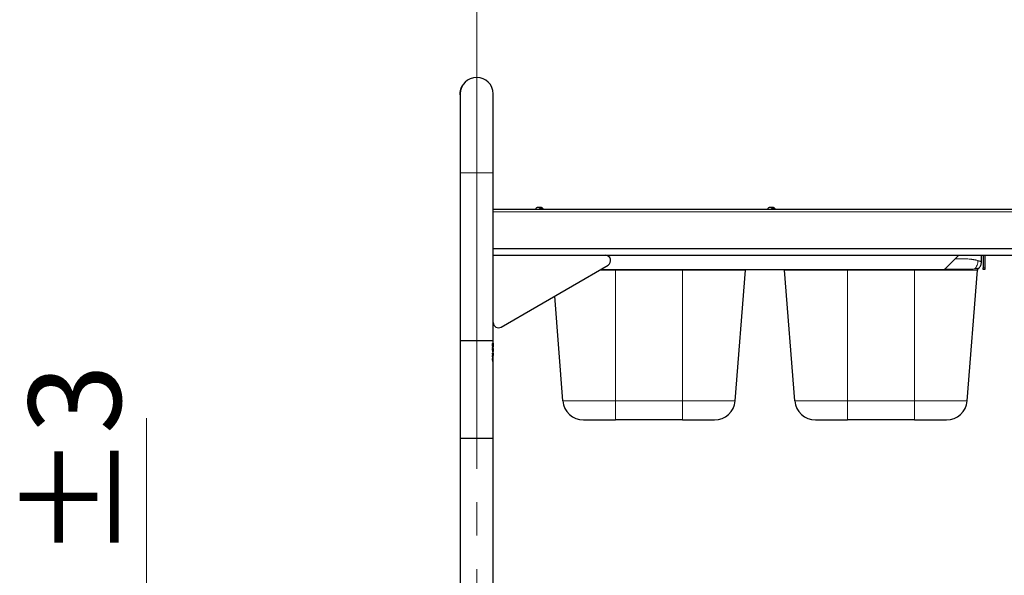
# Model space of a CAD drawing. Units: millimetres. Extents: x 0 to 210, y 0 to 297.
# Drawn here: x 98 to 135, y 237 to 258 of the extents above; entities that cross this region are included whole.
import ezdxf

# ---------------------------------------------------------------- set-up
doc = ezdxf.new("R2010")
doc.units = ezdxf.units.MM
doc.linetypes.add('SLD-Durchgehend', pattern=[0])
doc.linetypes.add('SLD-Punktstrich', pattern=[19.05, 15.24, -1.27, 1.27, -1.27])
doc.styles.add('SLDTEXTSTYLE0', font='GOTHIC.TTF', dxfattribs={"width": 0.913})
doc.dimstyles.new('SLDDIMSTYLE0', dxfattribs={"dimtxt": 3.5, "dimasz": 3.302, "dimexe": 0, "dimexo": 0.0625, "dimgap": 0.875, "dimtad": 1, "dimdec": 0, "dimlfac": 20, "dimrnd": 1e-09, "dimzin": 12, "dimdsep": 46, "dimtxsty": 'SLDTEXTSTYLE0', "dimsah": 1, "dimcen": 0.09, "dimadec": 0, "dimazin": 3, "dimtol": 1, "dimtp": 3, "dimtm": 3, "dimtfac": 1, "dimtdec": 0, "dimtofl": 0, "dimtmove": 0, "dimatfit": 3, "dimfxl": 1, "dimfrac": 2, "dimtolj": 1, "dimarcsym": 0})
doc.dimstyles.new('SLDDIMSTYLE1', dxfattribs={"dimtxt": 3.5, "dimasz": 3.302, "dimexe": 0, "dimexo": 0.0625, "dimgap": 0.875, "dimtad": 1, "dimdec": 1, "dimlfac": 20, "dimrnd": 1e-09, "dimzin": 12, "dimdsep": 46, "dimtxsty": 'SLDTEXTSTYLE0', "dimsah": 1, "dimcen": 0.09, "dimadec": 0, "dimazin": 3, "dimtfac": 1, "dimtdec": 1, "dimtofl": 0, "dimtmove": 0, "dimatfit": 3, "dimfxl": 1, "dimfrac": 2, "dimtolj": 1, "dimtzin": 12, "dimarcsym": 0})

# ---------------------------------------------------------------- blocks, each defined once
blk = doc.blocks.new('_D_3')
at = {"color": 7, "linetype": 'SLD-Durchgehend', "lineweight": 0}
for p, q in [((115.155, 252.827), (115.155, 266.452)), ((165.155, 252.827), (165.155, 266.452)), ((115.155, 265.452), (165.155, 265.452))]:
    blk.add_line(p, q, dxfattribs=at)
at = {"color": 7, "linetype": 'SLD-Durchgehend', "lineweight": 18}
for points in [[(115.155, 265.452), (118.457, 264.952), (118.457, 265.952)], [(165.155, 265.452), (161.853, 265.952), (161.853, 264.952)]]:
    blk.add_solid(points, dxfattribs=at)
at = {"color": 7, "linetype": 'SLD-Durchgehend', "lineweight": 18, "insert": (134.982, 269.922), "char_height": 3.5, "attachment_point": 1, "style": 'SLDTEXTSTYLE0'}
blk.add_mtext('1000', dxfattribs=at)
blk = doc.blocks.new('_D_5')
at = {"color": 7, "linetype": 'SLD-Durchgehend', "lineweight": 0}
for p, q in [((102.63, 225.202), (102.63, 242.517)), ((114.78, 225.202), (101.63, 225.202)), ((102.63, 215.469), (102.63, 225.202)), ((116.155, 215.469), (101.63, 215.469))]:
    blk.add_line(p, q, dxfattribs=at)
at = {"color": 7, "linetype": 'SLD-Durchgehend', "lineweight": 18}
for points in [[(102.63, 225.202), (102.13, 221.9), (103.13, 221.9)], [(102.63, 215.469), (103.13, 218.771), (102.13, 218.771)]]:
    blk.add_solid(points, dxfattribs=at)
at = {"color": 7, "linetype": 'SLD-Durchgehend', "lineweight": 18, "char_height": 3.5, "attachment_point": 1, "rotation": 90, "style": 'SLDTEXTSTYLE0'}
for s, insert in [(' ±3', (98.159, 236.076)), ('195', (98.159, 228.317))]:
    blk.add_mtext(s, dxfattribs=dict(at, insert=insert))

msp = doc.modelspace()

# ---------------------------------------------------------------- linework, layer by layer
at = {"color": 7, "linetype": 'SLD-Punktstrich', "lineweight": 18}
for p in [(115.1546, 256.8266), (115.1546, 221.5516)]:
    msp.add_line(p, (115.1546, 251.8266), dxfattribs=at)
at = {"color": 7, "linetype": 'SLD-Durchgehend', "lineweight": 25}
for p, q in [((114.5855, 255.086), (114.5953, 255.1064)), ((114.6125, 255.1386), (114.6131, 255.1386)), ((114.5303, 254.8087), (114.5291, 254.8266)), ((114.5296, 254.8266), (114.5296, 251.8266)), ((114.5331, 254.8935), (114.534, 254.9046)), ((114.5526, 254.9942), (114.5583, 255.0148)), ((115.7796, 251.8266), (115.7796, 254.8266)), ((114.5296, 251.8266), (114.5296, 245.4516)), ((115.7796, 245.4516), (115.7796, 251.8266)), ((115.7796, 250.4516), (164.5296, 250.4516)), ((115.7796, 249.9516), (115.7796, 250.3516)), ((117.5266, 250.5173), (117.4767, 250.5153)), ((117.5766, 250.5194), (117.5266, 250.5173)), ((126.3266, 250.5173), (126.2767, 250.5153)), ((126.3766, 250.5194), (126.3266, 250.5173)), ((115.7796, 248.9516), (115.7796, 249.9516)), ((164.5296, 248.9516), (115.7796, 248.9516)), ((115.7796, 248.7016), (120.0362, 248.7016)), ((120.0362, 248.7016), (160.2731, 248.7016)), ((132.967, 248.2202), (133.4484, 248.7016)), ((134.3021, 248.4534), (134.3021, 248.7016)), ((134.3671, 248.7016), (134.3671, 248.2202)), ((134.4296, 248.7016), (134.4296, 248.2202)), ((116.08, 245.9758), (120.1365, 248.3286)), ((119.8486, 248.1616), (132.8255, 248.1616)), ((124.9579, 243.175), (125.3481, 248.1332)), ((127.2264, 243.175), (126.8361, 248.1332)), ((133.7579, 243.175), (134.1481, 248.1332)), ((134.1699, 248.1803), (134.2026, 248.213)), ((134.3671, 248.1616), (134.3671, 248.2202)), ((134.4296, 248.1616), (134.3671, 248.1616)), ((134.4296, 248.2202), (134.4296, 248.1616)), ((118.4264, 243.175), (118.1131, 247.155)), ((114.5246, 245.4516), (114.5246, 241.7516)), ((115.7846, 245.4516), (114.5247, 245.4516)), ((115.7846, 245.365), (115.7846, 245.4516)), ((115.7477, 245.3351), (115.7477, 245.284)), ((115.7477, 245.2042), (115.7477, 245.1618)), ((115.7477, 245.2042), (115.7512, 245.2042)), ((115.7477, 245.1618), (115.7512, 245.1618)), ((115.7477, 245.1374), (115.7477, 245.095)), ((115.7477, 245.1374), (115.7512, 245.1374)), ((115.7477, 245.095), (115.7512, 245.095)), ((115.7512, 245.3351), (115.7512, 245.284)), ((115.7512, 245.2042), (115.7512, 245.1618)), ((115.7638, 245.2042), (115.7512, 245.2042)), ((115.7512, 245.1618), (115.7638, 245.1618)), ((115.7512, 245.1374), (115.7512, 245.095)), ((115.7723, 245.1374), (115.7512, 245.1374)), ((115.7512, 245.095), (115.7638, 245.095)), ((115.7576, 245.365), (115.761, 245.365)), ((115.7603, 245.095), (115.7603, 245.0689)), ((115.7609, 245.2222), (115.7643, 245.2222)), ((115.7846, 245.365), (115.761, 245.365)), ((115.7694, 245.323), (115.7611, 245.323)), ((115.7611, 245.323), (115.7611, 245.2866)), ((115.7638, 245.1618), (115.7638, 245.2042)), ((115.7638, 245.095), (115.7638, 245.0689)), ((115.766, 245.2866), (115.766, 245.323)), ((115.7694, 245.2866), (115.7694, 245.323)), ((115.7721, 245.238), (115.7729, 245.2348)), ((115.7723, 245.0714), (115.7723, 245.1374)), ((115.7812, 245.323), (115.7759, 245.323)), ((115.7759, 245.323), (115.7759, 245.2938)), ((115.7764, 245.2295), (115.7797, 245.2295)), ((115.7773, 245.0714), (115.7773, 245.1324)), ((115.7778, 245.2938), (115.7778, 245.323)), ((115.7806, 245.0714), (115.7806, 245.1324)), ((115.7812, 245.2938), (115.7812, 245.323)), ((115.7812, 245.1623), (115.7845, 245.1623)), ((115.7846, 245.365), (115.7846, 245.2654)), ((115.7846, 245.1623), (115.7846, 245.2654)), ((115.7846, 245.1623), (115.7846, 245.0487)), ((115.7846, 244.9847), (115.7846, 245.0487)), ((115.7477, 244.9847), (115.7477, 244.9422)), ((115.7477, 244.9847), (115.7512, 244.9847)), ((115.7477, 244.9422), (115.7512, 244.9422)), ((115.7477, 244.8919), (115.7477, 244.8419)), ((115.7477, 244.8919), (115.7512, 244.8919)), ((115.7477, 244.8419), (115.7512, 244.8419)), ((115.7512, 244.9847), (115.7512, 244.9422)), ((115.7846, 244.9847), (115.7512, 244.9847)), ((115.7512, 244.9422), (115.7638, 244.9422)), ((115.7512, 244.8919), (115.7512, 244.8419)), ((115.7534, 244.9038), (115.7569, 244.9038)), ((115.7695, 244.8346), (115.7728, 244.8346)), ((115.7695, 244.6679), (115.7728, 244.6679)), ((115.7806, 244.9422), (115.7723, 244.9422)), ((115.7723, 244.9422), (115.7723, 244.9187)), ((115.7735, 245.0022), (115.7768, 245.0022)), ((115.7735, 244.8495), (115.7768, 244.8495)), ((115.7773, 244.9187), (115.7773, 244.9422)), ((115.7806, 244.9187), (115.7806, 244.9422)), ((115.7846, 244.7822), (115.7841, 244.794)), ((115.7846, 244.9847), (115.7846, 244.8959)), ((115.7846, 244.7822), (115.7846, 244.8959)), ((115.7846, 244.7204), (115.7846, 244.7822)), ((115.7846, 241.7516), (115.7846, 244.7204)), ((119.2089, 242.4516), (120.4171, 242.4516)), ((122.9671, 242.4516), (120.4171, 242.4516)), ((122.9671, 242.4516), (124.1753, 242.4516)), ((128.0089, 242.4516), (129.2171, 242.4516)), ((131.7671, 242.4516), (129.2171, 242.4516)), ((131.7671, 242.4516), (132.9753, 242.4516)), ((115.7846, 241.7516), (114.5247, 241.7516)), ((114.5296, 241.7516), (114.5296, 225.3016)), ((115.7796, 224.1516), (115.7796, 241.7516))]:
    msp.add_line(p, q, dxfattribs=at)
at = {"color": 8, "linetype": 'SLD-Durchgehend', "lineweight": 18}
for p, q in [((114.5912, 255.0983), (114.5918, 255.0983)), ((114.5291, 254.8266), (114.5296, 254.8266)), ((114.5435, 254.9597), (114.544, 254.9597)), ((114.55, 254.9869), (114.5505, 254.9869)), ((115.7796, 251.8266), (114.5296, 251.8266)), ((164.5296, 250.3516), (115.7796, 250.3516)), ((119.7996, 248.1332), (120.4171, 248.1332)), ((122.9671, 248.1332), (120.4171, 248.1332)), ((120.4171, 243.175), (120.4171, 248.1332)), ((122.9671, 248.1332), (122.9671, 248.1616)), ((122.9671, 248.1332), (125.3481, 248.1332)), ((122.9671, 243.175), (122.9671, 248.1332)), ((126.8361, 248.1332), (129.2171, 248.1332)), ((131.7671, 248.1332), (129.2171, 248.1332)), ((129.2171, 243.175), (129.2171, 248.1332)), ((131.7671, 248.1332), (131.7671, 248.1616)), ((131.7671, 248.1332), (134.1481, 248.1332)), ((131.7671, 243.175), (131.7671, 248.1332)), ((134.0442, 248.1803), (134.1699, 248.1803)), ((134.3671, 248.2202), (134.4296, 248.2202)), ((115.7477, 245.3351), (115.7512, 245.3351)), ((115.7477, 245.284), (115.7512, 245.284)), ((115.7513, 245.2381), (115.7548, 245.2381)), ((115.7603, 245.0689), (115.7638, 245.0689)), ((115.7622, 245.0335), (115.7656, 245.0335)), ((115.766, 245.2866), (115.7694, 245.2866)), ((115.7672, 245.0104), (115.7705, 245.0104)), ((115.7729, 245.2348), (115.7763, 245.2348)), ((115.7764, 245.0517), (115.7797, 245.0517)), ((115.7773, 245.1324), (115.7806, 245.1324)), ((115.7773, 245.0714), (115.7806, 245.0714)), ((115.7778, 245.2938), (115.7812, 245.2938)), ((115.7466, 244.7513), (115.7501, 244.7513)), ((115.7502, 244.794), (115.7537, 244.794)), ((115.7502, 244.7085), (115.7537, 244.7085)), ((115.7591, 244.8238), (115.7625, 244.8238)), ((115.7591, 244.6787), (115.7625, 244.6787)), ((115.7601, 244.93), (115.7636, 244.93)), ((115.7674, 244.8571), (115.7708, 244.8571)), ((115.7736, 244.7825), (115.7769, 244.7825)), ((115.7736, 244.7201), (115.7769, 244.7201)), ((115.776, 244.7695), (115.7793, 244.7695)), ((115.776, 244.733), (115.7793, 244.733)), ((115.7764, 244.899), (115.7797, 244.899)), ((115.7767, 244.7513), (115.7801, 244.7513)), ((115.7773, 244.9187), (115.7806, 244.9187)), ((118.4264, 243.175), (120.4171, 243.175)), ((122.9671, 243.175), (120.4171, 243.175)), ((122.9671, 243.175), (124.9579, 243.175)), ((122.9671, 242.4516), (122.9671, 243.175)), ((127.2264, 243.175), (129.2171, 243.175)), ((131.7671, 243.175), (129.2171, 243.175)), ((131.7671, 243.175), (133.7579, 243.175)), ((131.7671, 242.4516), (131.7671, 243.175))]:
    msp.add_line(p, q, dxfattribs=at)
at = {"color": 7, "linetype": 'SLD-Durchgehend', "lineweight": 25}
for centre, radius, start, end in [((115.1546, 254.8266), 0.625, 0, 180), ((117.4813, 250.4029), 0.1125, 25.6428, 154.3572), ((117.5812, 250.407), 0.1125, 23.33916, 92.35892), ((126.2813, 250.4029), 0.1125, 25.6428, 154.3572), ((126.3812, 250.407), 0.1125, 23.33916, 92.35892), ((120.0362, 248.5016), 0.2, 300.11373, 90), ((125.4229, 248.1273), 0.075, 152.78939, 175.5), ((126.7614, 248.1273), 0.075, 4.5, 27.21061), ((132.8255, 248.3616), 0.2, 270, 315), ((134.2229, 248.1273), 0.075, 135, 175.5), ((115.9796, 246.1488), 0.2, 180, 300.11373), ((119.2089, 243.2366), 0.785, 184.5, 270), ((124.1753, 243.2366), 0.785, 270, 355.5), ((128.0089, 243.2366), 0.785, 184.5, 270), ((132.9753, 243.2366), 0.785, 270, 355.5)]:
    msp.add_arc(centre, radius, start, end, dxfattribs=at)
at = {"color": 8, "linetype": 'SLD-Durchgehend', "lineweight": 18}
for centre in [(117.5285, 250.4105), (126.3285, 250.4105)]:
    msp.add_arc(centre, 0.1069, 22.61718, 90.98339, dxfattribs=at)
at = {"color": 7, "linetype": 'SLD-Durchgehend', "lineweight": 25}
for centre, major_axis, ratio, start_param, end_param in [((115.1546, 245.162), (0.6333, 0), 0.0036331, 0.1018856, 0.1045052), ((115.1546, 245.0445), (0.63, 0), 0.7181641, 5.9391417, 5.966942), ((115.1546, 245.0445), (0.6333, 0), 0.7181641, 5.9409992, 5.9686385), ((115.1546, 245.0082), (0.6333, 0), 0.7827161, 5.9409992, 6.019017)]:
    msp.add_ellipse(centre, major_axis=major_axis, ratio=ratio, start_param=start_param, end_param=end_param, dxfattribs=at)
for points, knots in [([(114.55, 254.9869), (114.5533, 254.9985), (114.5599, 255.0218), (114.5746, 255.062), (114.5846, 255.0839), (114.5912, 255.0983)], [0, 0, 0, 0, 0.2532808, 0.5065747, 1, 1, 1, 1]), ([(114.5918, 255.0983), (114.5885, 255.0913), (114.5819, 255.0773), (114.5674, 255.0426), (114.5573, 255.0091), (114.5505, 254.9869)], [0, 0, 0, 0, 0.2532069, 0.5064762, 1, 1, 1, 1]), ([(114.5606, 255.0224), (114.5636, 255.0311), (114.5695, 255.0483), (114.5808, 255.0762), (114.5875, 255.0904), (114.5919, 255.0996)], [0, 0, 0, 0, 0.2619242, 0.5238496, 1, 1, 1, 1]), ([(114.5924, 255.0996), (114.5902, 255.0948), (114.5856, 255.0853), (114.5751, 255.0615), (114.5666, 255.0377), (114.5611, 255.0224)], [0, 0, 0, 0, 0.261743, 0.5236154, 1, 1, 1, 1]), ([(114.5912, 255.0983), (114.5946, 255.105), (114.6013, 255.1184), (114.6103, 255.1347), (114.6116, 255.1371), (114.6125, 255.1386)], [0, 0, 0, 0, 0.2667162, 0.5334742, 1, 1, 1, 1]), ([(114.6131, 255.1386), (114.6128, 255.1381), (114.6122, 255.137), (114.6063, 255.1268), (114.5974, 255.1094), (114.5918, 255.0983)], [0, 0, 0, 0, 0.26659519, 0.53332248, 1, 1, 1, 1]), ([(114.6064, 255.1266), (114.6062, 255.1262), (114.6058, 255.1255), (114.6021, 255.1189), (114.5961, 255.1069), (114.5924, 255.0996)], [0, 0, 0, 0, 0.27956104, 0.5592804, 1, 1, 1, 1]), ([(114.6017, 255.1189), (114.6021, 255.1198), (114.6057, 255.1266), (114.6057, 255.1266), (114.6058, 255.1266)], [0, 0, 0, 0, 0.1211433, 1, 1, 1, 1]), ([(114.5291, 254.8266), (114.5295, 254.8415), (114.5301, 254.8713), (114.5361, 254.9269), (114.5446, 254.9634), (114.55, 254.9869)], [0, 0, 0, 0, 0.26366743, 0.52744836, 1, 1, 1, 1]), ([(114.5302, 254.791), (114.5297, 254.8005), (114.529, 254.8136), (114.5293, 254.8282), (114.5293, 254.8323)], [0, 0, 0, 0, 0.7189896, 1, 1, 1, 1]), ([(114.5345, 254.9046), (114.5334, 254.8938), (114.531, 254.8722), (114.5295, 254.8463), (114.5299, 254.8329), (114.53, 254.8293)], [0, 0, 0, 0, 0.4224264, 0.8451914, 1, 1, 1, 1]), ([(114.534, 254.9046), (114.5356, 254.9158), (114.5388, 254.9382), (114.5474, 254.9791), (114.5555, 255.0056), (114.5606, 255.0224)], [0, 0, 0, 0, 0.2677519, 0.5356699, 1, 1, 1, 1]), ([(114.5729, 255.056), (114.5736, 255.0578), (114.5781, 255.0703), (114.5821, 255.0788), (114.5855, 255.086)], [0, 0, 0, 0, 0.1460109, 1, 1, 1, 1]), ([(115.7576, 245.365), (115.7565, 245.3646), (115.7544, 245.3638), (115.7514, 245.3583), (115.749, 245.3502), (115.7478, 245.3418), (115.7477, 245.3367), (115.7477, 245.3351)], [0, 0, 0, 0, 0.2251026, 0.4498935, 0.6808812, 0.9005423, 1, 1, 1, 1]), ([(115.7477, 245.284), (115.7478, 245.279), (115.7479, 245.2687), (115.7487, 245.2527), (115.7504, 245.2431), (115.7513, 245.2381)], [0, 0, 0, 0, 0.3143701, 0.6477488, 1, 1, 1, 1]), ([(115.761, 245.365), (115.76, 245.3646), (115.7578, 245.3638), (115.7548, 245.3583), (115.7524, 245.3502), (115.7513, 245.3418), (115.7512, 245.3367), (115.7512, 245.3351)], [0, 0, 0, 0, 0.2249593, 0.4496064, 0.6804763, 0.9001638, 1, 1, 1, 1]), ([(115.7512, 245.284), (115.7513, 245.279), (115.7513, 245.2687), (115.7522, 245.2527), (115.7539, 245.2431), (115.7548, 245.2381)], [0, 0, 0, 0, 0.3143846, 0.647766, 1, 1, 1, 1]), ([(115.7513, 245.2381), (115.7519, 245.2357), (115.7535, 245.23), (115.7567, 245.2242), (115.7594, 245.2223), (115.7607, 245.2222), (115.7609, 245.2222)], [0, 0, 0, 0, 0.2495548, 0.5987697, 0.9506666, 1, 1, 1, 1]), ([(115.7548, 245.2381), (115.7554, 245.2357), (115.7569, 245.23), (115.7602, 245.2242), (115.7628, 245.2223), (115.7641, 245.2222), (115.7643, 245.2222)], [0, 0, 0, 0, 0.2496499, 0.5987716, 0.9505545, 1, 1, 1, 1]), ([(115.7603, 245.0689), (115.7604, 245.0655), (115.7604, 245.0587), (115.7609, 245.0466), (115.7617, 245.0385), (115.7622, 245.0335)], [0, 0, 0, 0, 0.2807542, 0.5616527, 1, 1, 1, 1]), ([(115.7611, 245.2866), (115.7611, 245.2832), (115.7612, 245.2779), (115.7619, 245.2716), (115.7629, 245.2679), (115.7641, 245.2655), (115.765, 245.2653), (115.7655, 245.2652)], [0, 0, 0, 0, 0.33673942, 0.51661234, 0.66860276, 0.82107849, 1, 1, 1, 1]), ([(115.7621, 245.2652), (115.7625, 245.2653), (115.7633, 245.2655), (115.7644, 245.2677), (115.7652, 245.2713), (115.7659, 245.2777), (115.766, 245.2832), (115.766, 245.2866)], [0, 0, 0, 0, 0.1726806, 0.3159165, 0.4591819, 0.6590004, 1, 1, 1, 1]), ([(115.7622, 245.0335), (115.7626, 245.0311), (115.7632, 245.0262), (115.7648, 245.0178), (115.7662, 245.0133), (115.7672, 245.0104)], [0, 0, 0, 0, 0.2673896, 0.5349566, 1, 1, 1, 1]), ([(115.7638, 245.0689), (115.7638, 245.0655), (115.7638, 245.0587), (115.7643, 245.0466), (115.7651, 245.0385), (115.7656, 245.0335)], [0, 0, 0, 0, 0.2807596, 0.5616634, 1, 1, 1, 1]), ([(115.7643, 245.2222), (115.7649, 245.2223), (115.7661, 245.2225), (115.7682, 245.2243), (115.7695, 245.2275), (115.7703, 245.2295)], [0, 0, 0, 0, 0.2678067, 0.5318935, 1, 1, 1, 1]), ([(115.7655, 245.2652), (115.7659, 245.2653), (115.7667, 245.2655), (115.7678, 245.2677), (115.7686, 245.2713), (115.7693, 245.2777), (115.7694, 245.2832), (115.7694, 245.2866)], [0, 0, 0, 0, 0.172578, 0.3157786, 0.4590079, 0.658821, 1, 1, 1, 1]), ([(115.7656, 245.0335), (115.766, 245.0311), (115.7666, 245.0262), (115.7682, 245.0178), (115.7696, 245.0133), (115.7705, 245.0104)], [0, 0, 0, 0, 0.2674281, 0.5350337, 1, 1, 1, 1]), ([(115.7672, 245.0104), (115.7677, 245.009), (115.7689, 245.0062), (115.7711, 245.0029), (115.7726, 245.0025), (115.7735, 245.0022)], [0, 0, 0, 0, 0.26978036, 0.53948215, 1, 1, 1, 1]), ([(115.7703, 245.2295), (115.7707, 245.231), (115.7715, 245.2338), (115.7726, 245.2405), (115.7731, 245.2461), (115.7734, 245.2497)], [0, 0, 0, 0, 0.275719, 0.5313641, 1, 1, 1, 1]), ([(115.7705, 245.0104), (115.7711, 245.009), (115.7722, 245.0062), (115.7744, 245.0029), (115.7759, 245.0025), (115.7768, 245.0022)], [0, 0, 0, 0, 0.26984, 0.5396014, 1, 1, 1, 1]), ([(115.7735, 245.0517), (115.7733, 245.0535), (115.7726, 245.0581), (115.7723, 245.0652), (115.7723, 245.07), (115.7723, 245.0714)], [0, 0, 0, 0, 0.3167252, 0.7883359, 1, 1, 1, 1]), ([(115.7729, 245.2348), (115.7732, 245.2339), (115.7738, 245.2322), (115.775, 245.23), (115.7758, 245.2297), (115.7764, 245.2295)], [0, 0, 0, 0, 0.2633923, 0.5267982, 1, 1, 1, 1]), ([(115.7734, 245.2497), (115.7736, 245.2481), (115.774, 245.245), (115.7749, 245.2396), (115.7758, 245.2367), (115.7763, 245.2348)], [0, 0, 0, 0, 0.2616304, 0.523236, 1, 1, 1, 1]), ([(115.7768, 245.0451), (115.7765, 245.0451), (115.7758, 245.0453), (115.7746, 245.0472), (115.7739, 245.0503), (115.7735, 245.0517)], [0, 0, 0, 0, 0.2627755, 0.6711497, 1, 1, 1, 1]), ([(115.7764, 245.0517), (115.7762, 245.0505), (115.7757, 245.0478), (115.7751, 245.0466), (115.7748, 245.0459)], [0, 0, 0, 0, 0.4325878, 1, 1, 1, 1]), ([(115.7759, 245.2938), (115.7759, 245.2904), (115.776, 245.2852), (115.7765, 245.2788), (115.7771, 245.2751), (115.7779, 245.2728), (115.7784, 245.2725), (115.7787, 245.2724)], [0, 0, 0, 0, 0.340716, 0.5212518, 0.6727026, 0.8247393, 1, 1, 1, 1]), ([(115.7763, 245.2348), (115.7766, 245.2339), (115.7772, 245.2322), (115.7783, 245.23), (115.7792, 245.2297), (115.7797, 245.2295)], [0, 0, 0, 0, 0.2634326, 0.526879, 1, 1, 1, 1]), ([(115.7773, 245.0714), (115.7773, 245.0692), (115.7773, 245.0653), (115.7771, 245.0588), (115.7767, 245.0543), (115.7764, 245.052), (115.7764, 245.0517)], [0, 0, 0, 0, 0.3122579, 0.5624523, 0.9447605, 1, 1, 1, 1]), ([(115.7797, 245.0517), (115.7795, 245.0506), (115.7791, 245.0479), (115.7781, 245.0455), (115.7773, 245.0452), (115.7768, 245.0451)], [0, 0, 0, 0, 0.26841558, 0.62042588, 1, 1, 1, 1]), ([(115.7768, 245.0022), (115.7774, 245.0023), (115.7784, 245.0025), (115.7801, 245.0045), (115.7811, 245.0081), (115.7817, 245.0104)], [0, 0, 0, 0, 0.2706262, 0.5414712, 1, 1, 1, 1]), ([(115.777, 245.2761), (115.7771, 245.2767), (115.7774, 245.2787), (115.7778, 245.2849), (115.7778, 245.2903), (115.7778, 245.2938)], [0, 0, 0, 0, 0.1402999, 0.4514077, 1, 1, 1, 1]), ([(115.7812, 245.1623), (115.7808, 245.1619), (115.7801, 245.1612), (115.7789, 245.156), (115.7779, 245.1484), (115.7774, 245.1399), (115.7773, 245.1345), (115.7773, 245.1324)], [0, 0, 0, 0, 0.214108, 0.4278379, 0.6499061, 0.8712358, 1, 1, 1, 1]), ([(115.7787, 245.2724), (115.779, 245.2725), (115.7795, 245.2727), (115.7802, 245.2748), (115.7807, 245.2784), (115.7811, 245.2848), (115.7811, 245.2903), (115.7812, 245.2938)], [0, 0, 0, 0, 0.1669403, 0.3080166, 0.4490835, 0.6484245, 1, 1, 1, 1]), ([(115.7797, 245.2295), (115.7803, 245.2299), (115.7816, 245.2305), (115.783, 245.2364), (115.7835, 245.2421), (115.7837, 245.2445)], [0, 0, 0, 0, 0.359055, 0.7201384, 1, 1, 1, 1]), ([(115.7806, 245.0714), (115.7806, 245.0692), (115.7806, 245.0653), (115.7804, 245.0588), (115.7801, 245.0543), (115.7797, 245.052), (115.7797, 245.0517)], [0, 0, 0, 0, 0.3122626, 0.5624874, 0.9448107, 1, 1, 1, 1]), ([(115.7845, 245.1623), (115.7841, 245.1619), (115.7834, 245.1612), (115.7822, 245.156), (115.7812, 245.1484), (115.7807, 245.1399), (115.7806, 245.1345), (115.7806, 245.1324)], [0, 0, 0, 0, 0.2140904, 0.42780283, 0.64985141, 0.87117853, 1, 1, 1, 1]), ([(115.7817, 245.0104), (115.782, 245.012), (115.7826, 245.0152), (115.7835, 245.0227), (115.7839, 245.0293), (115.7841, 245.0335)], [0, 0, 0, 0, 0.2696787, 0.5393531, 1, 1, 1, 1]), ([(115.7837, 245.2445), (115.784, 245.2488), (115.7844, 245.2554), (115.7846, 245.2628), (115.7846, 245.2654)], [0, 0, 0, 0, 0.6459641, 1, 1, 1, 1]), ([(115.7841, 245.0335), (115.7843, 245.0367), (115.7845, 245.0416), (115.7846, 245.0468), (115.7846, 245.0487)], [0, 0, 0, 0, 0.6388557, 1, 1, 1, 1]), ([(115.7502, 244.794), (115.7496, 244.7905), (115.7484, 244.7834), (115.747, 244.7691), (115.7468, 244.7582), (115.7466, 244.7513)], [0, 0, 0, 0, 0.2679578, 0.5359011, 1, 1, 1, 1]), ([(115.7466, 244.7513), (115.7467, 244.7473), (115.7468, 244.7394), (115.7477, 244.7247), (115.7492, 244.7148), (115.7502, 244.7085)], [0, 0, 0, 0, 0.2678341, 0.5358021, 1, 1, 1, 1]), ([(115.7537, 244.794), (115.7531, 244.7905), (115.7519, 244.7834), (115.7505, 244.7691), (115.7503, 244.7582), (115.7501, 244.7513)], [0, 0, 0, 0, 0.26797052, 0.53592619, 1, 1, 1, 1]), ([(115.7501, 244.7513), (115.7502, 244.7473), (115.7503, 244.7394), (115.7512, 244.7247), (115.7527, 244.7148), (115.7537, 244.7085)], [0, 0, 0, 0, 0.2678465, 0.5358268, 1, 1, 1, 1]), ([(115.7591, 244.8238), (115.7582, 244.8219), (115.7565, 244.818), (115.7533, 244.8086), (115.7514, 244.7998), (115.7502, 244.794)], [0, 0, 0, 0, 0.2551503, 0.5103624, 1, 1, 1, 1]), ([(115.7502, 244.7085), (115.7508, 244.7055), (115.752, 244.6994), (115.7549, 244.6886), (115.7574, 244.6827), (115.7591, 244.6787)], [0, 0, 0, 0, 0.2550974, 0.5102702, 1, 1, 1, 1]), ([(115.7601, 244.93), (115.7598, 244.9265), (115.7591, 244.9187), (115.7564, 244.9105), (115.7543, 244.9059), (115.7534, 244.9038)], [0, 0, 0, 0, 0.3024601, 0.690857, 1, 1, 1, 1]), ([(115.7625, 244.8238), (115.7617, 244.8219), (115.7599, 244.818), (115.7568, 244.8086), (115.7549, 244.7998), (115.7537, 244.794)], [0, 0, 0, 0, 0.25521607, 0.51049383, 1, 1, 1, 1]), ([(115.7537, 244.7085), (115.7543, 244.7055), (115.7555, 244.6994), (115.7584, 244.6886), (115.7609, 244.6827), (115.7625, 244.6787)], [0, 0, 0, 0, 0.25516268, 0.51040094, 1, 1, 1, 1]), ([(115.7636, 244.93), (115.7632, 244.9265), (115.7625, 244.9187), (115.7599, 244.9105), (115.7578, 244.9059), (115.7569, 244.9038)], [0, 0, 0, 0, 0.3025228, 0.6910091, 1, 1, 1, 1]), ([(115.7695, 244.8346), (115.7686, 244.8345), (115.767, 244.8342), (115.7635, 244.8316), (115.7608, 244.8269), (115.7591, 244.8238)], [0, 0, 0, 0, 0.2582841, 0.5166812, 1, 1, 1, 1]), ([(115.7591, 244.6787), (115.76, 244.677), (115.7618, 244.6735), (115.7654, 244.669), (115.7679, 244.6684), (115.7695, 244.6679)], [0, 0, 0, 0, 0.2584214, 0.5168588, 1, 1, 1, 1]), ([(115.7604, 244.9422), (115.7604, 244.941), (115.7605, 244.9385), (115.7604, 244.9344), (115.7602, 244.9316), (115.7601, 244.93)], [0, 0, 0, 0, 0.306494, 0.6123574, 1, 1, 1, 1]), ([(115.7728, 244.8346), (115.772, 244.8345), (115.7703, 244.8342), (115.7669, 244.8316), (115.7642, 244.8269), (115.7625, 244.8238)], [0, 0, 0, 0, 0.2583663, 0.5168458, 1, 1, 1, 1]), ([(115.7625, 244.6787), (115.7634, 244.677), (115.7653, 244.6735), (115.7688, 244.669), (115.7712, 244.6684), (115.7728, 244.6679)], [0, 0, 0, 0, 0.258504, 0.5170241, 1, 1, 1, 1]), ([(115.7645, 244.7695), (115.7642, 244.7681), (115.7638, 244.7651), (115.7632, 244.759), (115.7632, 244.7543), (115.7631, 244.7513)], [0, 0, 0, 0, 0.264283, 0.5286025, 1, 1, 1, 1]), ([(115.7631, 244.7513), (115.7631, 244.7496), (115.7632, 244.7462), (115.7635, 244.7399), (115.7641, 244.7357), (115.7645, 244.733)], [0, 0, 0, 0, 0.264076, 0.5282807, 1, 1, 1, 1]), ([(115.7635, 244.8726), (115.7635, 244.8724), (115.7639, 244.87), (115.7651, 244.8641), (115.7665, 244.8598), (115.7674, 244.8571)], [0, 0, 0, 0, 0.0323235, 0.3833112, 1, 1, 1, 1]), ([(115.7638, 244.9422), (115.7638, 244.941), (115.7639, 244.9385), (115.7638, 244.9344), (115.7636, 244.9316), (115.7636, 244.93)], [0, 0, 0, 0, 0.3064948, 0.6123595, 1, 1, 1, 1]), ([(115.7681, 244.7825), (115.7677, 244.7817), (115.767, 244.78), (115.7657, 244.776), (115.7649, 244.7721), (115.7645, 244.7695)], [0, 0, 0, 0, 0.2580345, 0.51619, 1, 1, 1, 1]), ([(115.7645, 244.733), (115.7647, 244.7317), (115.7652, 244.7289), (115.7664, 244.7242), (115.7674, 244.7217), (115.7681, 244.7201)], [0, 0, 0, 0, 0.25819732, 0.51641841, 1, 1, 1, 1]), ([(115.766, 244.8788), (115.7663, 244.8765), (115.7669, 244.8719), (115.7685, 244.8641), (115.7699, 244.8598), (115.7708, 244.8571)], [0, 0, 0, 0, 0.2660921, 0.5323437, 1, 1, 1, 1]), ([(115.7674, 244.8571), (115.7679, 244.8558), (115.769, 244.8532), (115.7712, 244.8501), (115.7726, 244.8497), (115.7735, 244.8495)], [0, 0, 0, 0, 0.2691459, 0.5382133, 1, 1, 1, 1]), ([(115.7728, 244.7872), (115.7724, 244.7872), (115.7716, 244.7871), (115.77, 244.7859), (115.7688, 244.7838), (115.7681, 244.7825)], [0, 0, 0, 0, 0.2655402, 0.5312094, 1, 1, 1, 1]), ([(115.7681, 244.7201), (115.7685, 244.7193), (115.7693, 244.7177), (115.7709, 244.7158), (115.7721, 244.7155), (115.7728, 244.7153)], [0, 0, 0, 0, 0.2658063, 0.5315367, 1, 1, 1, 1]), ([(115.7736, 244.7825), (115.7732, 244.7833), (115.7726, 244.7849), (115.7713, 244.7868), (115.7702, 244.7871), (115.7695, 244.7872)], [0, 0, 0, 0, 0.2674796, 0.5348683, 1, 1, 1, 1]), ([(115.7695, 244.7153), (115.7699, 244.7154), (115.7707, 244.7155), (115.7721, 244.7167), (115.773, 244.7188), (115.7736, 244.7201)], [0, 0, 0, 0, 0.26718, 0.5345015, 1, 1, 1, 1]), ([(115.7708, 244.8571), (115.7713, 244.8558), (115.7724, 244.8532), (115.7745, 244.8501), (115.7759, 244.8497), (115.7768, 244.8495)], [0, 0, 0, 0, 0.2692053, 0.538332, 1, 1, 1, 1]), ([(115.7723, 244.9187), (115.7723, 244.9165), (115.7723, 244.9125), (115.7726, 244.9061), (115.7731, 244.9016), (115.7735, 244.8992), (115.7735, 244.899)], [0, 0, 0, 0, 0.3125058, 0.5644296, 0.9475581, 1, 1, 1, 1]), ([(115.7804, 244.8238), (115.7799, 244.8256), (115.7788, 244.8292), (115.7764, 244.8336), (115.7742, 244.8342), (115.7728, 244.8346)], [0, 0, 0, 0, 0.2619044, 0.5238148, 1, 1, 1, 1]), ([(115.7769, 244.7825), (115.7766, 244.7833), (115.776, 244.7849), (115.7746, 244.7868), (115.7735, 244.7871), (115.7728, 244.7872)], [0, 0, 0, 0, 0.2675353, 0.5349796, 1, 1, 1, 1]), ([(115.7728, 244.7153), (115.7732, 244.7154), (115.774, 244.7155), (115.7754, 244.7167), (115.7763, 244.7188), (115.7769, 244.7201)], [0, 0, 0, 0, 0.2672355, 0.5346126, 1, 1, 1, 1]), ([(115.7728, 244.6679), (115.7736, 244.6681), (115.7752, 244.6683), (115.7779, 244.671), (115.7794, 244.6757), (115.7804, 244.6787)], [0, 0, 0, 0, 0.26173284, 0.52360887, 1, 1, 1, 1]), ([(115.7735, 244.899), (115.7738, 244.8978), (115.7744, 244.8952), (115.7755, 244.8927), (115.7764, 244.8925), (115.7768, 244.8923)], [0, 0, 0, 0, 0.2639769, 0.6127317, 1, 1, 1, 1]), ([(115.7735, 244.8923), (115.7738, 244.8924), (115.7746, 244.8926), (115.7756, 244.8945), (115.7761, 244.8976), (115.7764, 244.899)], [0, 0, 0, 0, 0.2669453, 0.6726968, 1, 1, 1, 1]), ([(115.776, 244.7695), (115.7758, 244.7709), (115.7755, 244.7737), (115.7748, 244.7784), (115.774, 244.7809), (115.7736, 244.7825)], [0, 0, 0, 0, 0.2606252, 0.5212884, 1, 1, 1, 1]), ([(115.7736, 244.7201), (115.7738, 244.7209), (115.7744, 244.7226), (115.7752, 244.7267), (115.7757, 244.7305), (115.776, 244.733)], [0, 0, 0, 0, 0.2605454, 0.5212149, 1, 1, 1, 1]), ([(115.7767, 244.7513), (115.7767, 244.753), (115.7767, 244.7563), (115.7765, 244.7626), (115.7762, 244.7668), (115.776, 244.7695)], [0, 0, 0, 0, 0.2647219, 0.529571, 1, 1, 1, 1]), ([(115.776, 244.733), (115.7761, 244.7345), (115.7764, 244.7375), (115.7767, 244.7436), (115.7767, 244.7483), (115.7767, 244.7513)], [0, 0, 0, 0, 0.26478073, 0.52958126, 1, 1, 1, 1]), ([(115.7764, 244.899), (115.7766, 244.9008), (115.7771, 244.9053), (115.7773, 244.9124), (115.7773, 244.9172), (115.7773, 244.9187)], [0, 0, 0, 0, 0.31646701, 0.7844982, 1, 1, 1, 1]), ([(115.7768, 244.8923), (115.7771, 244.8924), (115.7779, 244.8926), (115.7789, 244.8945), (115.7795, 244.8976), (115.7797, 244.899)], [0, 0, 0, 0, 0.26698166, 0.67265265, 1, 1, 1, 1]), ([(115.7768, 244.8495), (115.7774, 244.8496), (115.7784, 244.8498), (115.7801, 244.8518), (115.7811, 244.8554), (115.7817, 244.8576)], [0, 0, 0, 0, 0.270606, 0.5414315, 1, 1, 1, 1]), ([(115.7793, 244.7695), (115.7791, 244.7709), (115.7788, 244.7737), (115.7781, 244.7784), (115.7774, 244.7809), (115.7769, 244.7825)], [0, 0, 0, 0, 0.260648, 0.521334, 1, 1, 1, 1]), ([(115.7769, 244.7201), (115.7772, 244.7209), (115.7777, 244.7226), (115.7786, 244.7267), (115.779, 244.7305), (115.7793, 244.733)], [0, 0, 0, 0, 0.2605683, 0.5212607, 1, 1, 1, 1]), ([(115.7801, 244.7513), (115.7801, 244.753), (115.78, 244.7563), (115.7798, 244.7626), (115.7795, 244.7668), (115.7793, 244.7695)], [0, 0, 0, 0, 0.2647248, 0.5295768, 1, 1, 1, 1]), ([(115.7793, 244.733), (115.7794, 244.7345), (115.7797, 244.7375), (115.78, 244.7436), (115.78, 244.7483), (115.7801, 244.7513)], [0, 0, 0, 0, 0.2647837, 0.5295871, 1, 1, 1, 1]), ([(115.7797, 244.899), (115.7799, 244.9008), (115.7804, 244.9053), (115.7806, 244.9124), (115.7806, 244.9172), (115.7806, 244.9187)], [0, 0, 0, 0, 0.31647163, 0.78456518, 1, 1, 1, 1]), ([(115.7841, 244.794), (115.7839, 244.7971), (115.7835, 244.8033), (115.7824, 244.8141), (115.7812, 244.82), (115.7804, 244.8238)], [0, 0, 0, 0, 0.25996077, 0.52002707, 1, 1, 1, 1]), ([(115.7804, 244.6787), (115.7808, 244.6807), (115.7817, 244.6847), (115.7831, 244.6942), (115.7837, 244.7029), (115.7841, 244.7085)], [0, 0, 0, 0, 0.2599867, 0.5200317, 1, 1, 1, 1]), ([(115.7817, 244.8576), (115.782, 244.8592), (115.7826, 244.8624), (115.7835, 244.87), (115.7839, 244.8766), (115.7841, 244.8807)], [0, 0, 0, 0, 0.2696454, 0.5392875, 1, 1, 1, 1]), ([(115.7841, 244.8807), (115.7843, 244.8839), (115.7845, 244.8889), (115.7846, 244.8941), (115.7846, 244.8959)], [0, 0, 0, 0, 0.6387943, 1, 1, 1, 1]), ([(115.7841, 244.7085), (115.7843, 244.7121), (115.7845, 244.716), (115.7846, 244.7201), (115.7846, 244.7204)], [0, 0, 0, 0, 0.9203535, 1, 1, 1, 1])]:
    msp.add_open_spline(points, degree=3, knots=knots, dxfattribs=at)
at = {"color": 8, "linetype": 'SLD-Durchgehend', "lineweight": 18}
for points, knots in [([(133.3091, 248.5623), (133.3243, 248.5634), (133.4149, 248.5696), (133.5274, 248.5716), (133.6547, 248.5699), (133.7465, 248.5656), (133.837, 248.5586), (133.9034, 248.5512), (133.9494, 248.5449), (133.9771, 248.5407), (134.0051, 248.5362), (134.0333, 248.5311), (134.0613, 248.5257), (134.0927, 248.519), (134.1304, 248.5103), (134.1553, 248.5035), (134.1695, 248.4996)], [0, 0, 0, 0, 0.0369326, 0.2206946, 0.3099423, 0.4045257, 0.5044748, 0.6098153, 0.6449529, 0.6820217, 0.7210222, 0.761955, 0.8048204, 0.8494524, 0.914513, 1, 1, 1, 1]), ([(134.0442, 248.1803), (134.0627, 248.2022), (134.1001, 248.2463), (134.1392, 248.3258), (134.1648, 248.4112), (134.168, 248.4703), (134.1695, 248.4996)], [0, 0, 0, 0, 0.2475747, 0.5, 0.7524253, 1, 1, 1, 1]), ([(134.1695, 248.4996), (134.1878, 248.4942), (134.2218, 248.4841), (134.2579, 248.4714), (134.2835, 248.4615), (134.2993, 248.4548), (134.3012, 248.4539), (134.3021, 248.4534)], [0, 0, 0, 0, 0.2221909, 0.4151141, 0.6075212, 0.8107661, 1, 1, 1, 1]), ([(120.4171, 248.1332), (120.4171, 248.1422), (120.4171, 248.1525), (120.4171, 248.1606), (120.4171, 248.1616)], [0, 0, 0, 0, 0.8819666, 1, 1, 1, 1]), ([(129.2171, 248.1332), (129.2171, 248.1422), (129.2171, 248.1525), (129.2171, 248.1606), (129.2171, 248.1616)], [0, 0, 0, 0, 0.8819666, 1, 1, 1, 1]), ([(134.0441, 248.1803), (134.0069, 248.1794), (133.9349, 248.1775), (133.7904, 248.1754), (133.6338, 248.1741), (133.4649, 248.1736), (133.2782, 248.1741), (133.0908, 248.1752), (132.957, 248.1764), (132.9009, 248.1769)], [0, 0, 0, 0, 0.1707204, 0.3295327, 0.4765053, 0.6116922, 0.7468763, 0.893848, 1, 1, 1, 1]), ([(134.2026, 248.213), (134.2006, 248.2125), (134.1966, 248.2114), (134.1654, 248.2042), (134.1166, 248.1936), (134.0698, 248.185), (134.0442, 248.1803)], [0, 0, 0, 0, 0.2394927, 0.5010825, 0.7275711, 1, 1, 1, 1])]:
    msp.add_open_spline(points, degree=3, knots=knots, dxfattribs=at)
at = {"color": 7, "linetype": 'SLD-Durchgehend', "lineweight": 25}
msp.add_open_spline([(134.2026, 248.213), (134.2174, 248.2296), (134.2471, 248.2629), (134.278, 248.3226), (134.2984, 248.3866), (134.3009, 248.4311), (134.3021, 248.4534)], degree=3, dxfattribs=at)
at = {"color": 8, "linetype": 'SLD-Durchgehend', "lineweight": 18}
for points in [[(120.4171, 242.4516), (120.4171, 242.4542), (120.4171, 242.4595), (120.4171, 242.5016), (120.4171, 242.5674), (120.4171, 242.6568), (120.4171, 242.7662), (120.4171, 242.892), (120.4171, 243.0296), (120.4171, 243.1265), (120.4171, 243.175)], [(129.2171, 242.4516), (129.2171, 242.4542), (129.2171, 242.4595), (129.2171, 242.5016), (129.2171, 242.5674), (129.2171, 242.6568), (129.2171, 242.7662), (129.2171, 242.892), (129.2171, 243.0296), (129.2171, 243.1265), (129.2171, 243.175)]]:
    msp.add_open_spline(points, degree=3, dxfattribs=at)

# ---------------------------------------------------------------- dimensions: what is measured, and where the dimension line sits
at = {"color": 7, "linetype": 'SLD-Durchgehend', "lineweight": 18}
dim = msp.add_linear_dim(base=(165.1546, 265.4516), p1=(115.1546, 251.8266), p2=(165.1546, 251.8266), dimstyle='SLDDIMSTYLE1', dxfattribs=at)
dim.commit()
dim.dimension.update_dxf_attribs({"geometry": '_D_3', "text_midpoint": (140.1546, 265.4516), "dimtype": 160})
dim = msp.add_linear_dim(base=(102.6296, 225.2016), p1=(117.1546, 215.4691), p2=(115.7796, 225.2016), angle=90, dimstyle='SLDDIMSTYLE0', dxfattribs=at)
dim.commit()
dim.dimension.update_dxf_attribs({"geometry": '_D_5', "text_midpoint": (102.6296, 235.417), "dimtype": 160})

doc.saveas('drawing.dxf')
